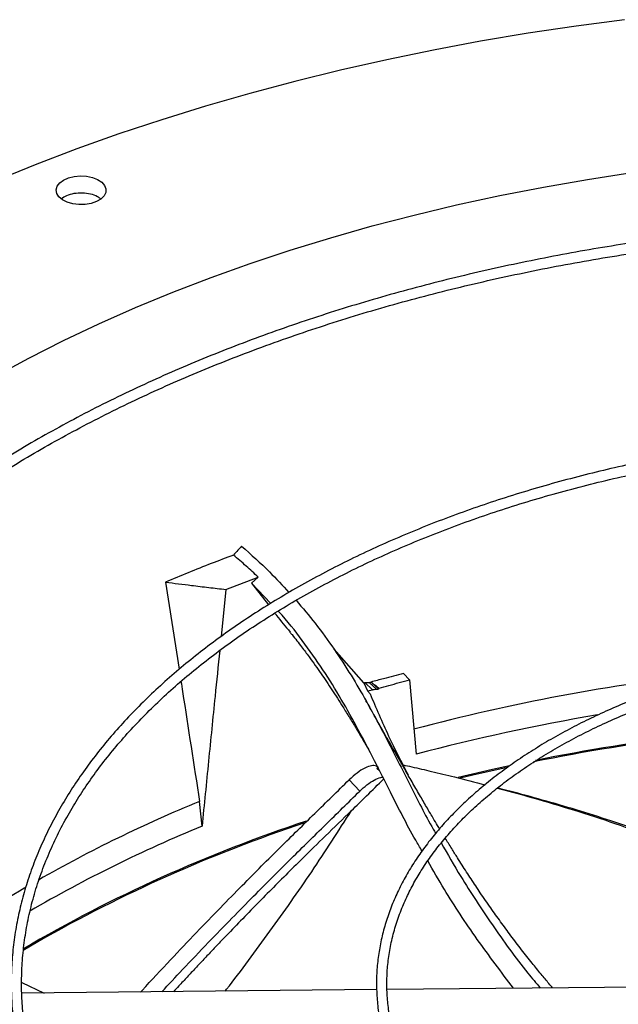
# Model space of a CAD drawing. Units: inches. Extents: x 0 to 11.5, y -0.2 to 8.6.
# Drawn here: x 7.9 to 8.1, y 7.9 to 8.1 of the extents above; entities that cross this region are included whole.
import ezdxf

# ---------------------------------------------------------------- set-up
doc = ezdxf.new("R2010")
doc.units = ezdxf.units.IN
doc.header["$MEASUREMENT"] = 0

msp = doc.modelspace()

# ---------------------------------------------------------------- linework, layer by layer
at = {"color": 7, "linetype": 'Continuous', "lineweight": 25}
for p, q in [((7.960876294215538, 8.011930678668582), (7.963546870242371, 7.994698035907603)), ((7.972798435173591, 8.010469675669842), (7.979189218099852, 8.012921745659426)), ((7.977872655078889, 8.011709800712268), (7.979189218099852, 8.012921745659426)), ((7.977872655078889, 8.011709800712268), (7.981192681508911, 8.007432573224605)), ((7.981671245091097, 8.007726264117972), (7.977872655078889, 8.011709800712268)), ((7.972798435173591, 8.010469675669842), (7.971852791172188, 8.001178792163438)), ((8.000053921194569, 7.992024261614334), (7.994177165526893, 7.998666773504967)), ((8.009098788696237, 7.992588554816383), (8.007920616860549, 7.993851399894435)), ((8.000053921194569, 7.992024261614334), (8.00022640012782, 7.992063450962852)), ((8.000053921194569, 7.992024261614334), (8.00078882177919, 7.990423942763244)), ((8.00022640012782, 7.992063450962852), (8.001784205066395, 7.990658056813428)), ((8.001105611845626, 7.992084521096088), (8.002640911473105, 7.990699430425368)), ((8.00300940167599, 7.990798950734193), (8.001474687970125, 7.992183512612498)), ((8.009098788696237, 7.992588554816383), (8.010386508504984, 7.977907082449873)), ((8.00078882177919, 7.990423942763244), (8.001784205066395, 7.990658056813428)), ((8.00078882177919, 7.990423942763244), (8.001290672452342, 7.989861248749738)), ((8.002550348833745, 7.97553441290109), (8.002752815274956, 7.975359682199344)), ((8.002612564262474, 7.975109908305003), (8.0029587262726, 7.975452043529533)), ((8.003206931650444, 7.974539859552819), (8.002612564262462, 7.975109908305024)), ((7.99714051875758, 7.972860585268306), (7.999232029353706, 7.970613589667352)), ((8.026697037581012, 7.971189211900836), (8.026459702901064, 7.971251050638587)), ((7.968084739753018, 7.963690817358588), (7.967589696672277, 7.968595407291304)), ((7.935655020549943, 7.94086882216378), (7.93272060350781, 7.939147359450524)), ((7.932447214229652, 7.932785368040443), (7.936909982045202, 7.930725599714928)), ((8.074771707150504, 7.932114776415364), (8.004634085817134, 7.931408028046258)), ((8.00258615030338, 7.931387391830532), (7.932479945223798, 7.930680960030275))]:
    msp.add_line(p, q, dxfattribs=at)
at = {"color": 7, "linetype": 'Continuous', "lineweight": 25, "flags": 128}
for points in [[(8.051553974265927, 8.123083839299506), (8.042001528811383, 8.121827673549113), (8.032518313607742, 8.120407413575947), (8.023112785041356, 8.118824325856282), (8.013793330223734, 8.117079822063385), (8.004568259512581, 8.115175457808695), (7.995445799101269, 8.113112931254653), (7.986434083683362, 8.110894081600419), (7.977541149198744, 8.108520887441808), (7.968774925667791, 8.10599546500694), (7.960143230120005, 8.103320066269156), (7.951653759623399, 8.10049707693888), (7.94331408442086, 8.097529014336232), (7.935131641179599, 8.09441852514628), (7.927113726359716, 8.091168383058935)], [(7.92720830523374, 8.052607571144312), (7.933846369883476, 8.056195699139662), (7.940685079238914, 8.059655975146217), (7.947717047877868, 8.062984662260153), (7.954934681668973, 8.066178165686244), (7.962330185972927, 8.06923303662008), (7.969895574060253, 8.072145975972543), (7.977622675736527, 8.07491383793266), (7.985503146165733, 8.077533633364904), (7.993528474882205, 8.080002533037277), (8.001689994981461, 8.082317870676736), (8.009978892479975, 8.08447714584861), (8.018386215833772, 8.086478026656927), (8.02690288560561, 8.088318352262748), (8.03551970427025, 8.08999613521773), (8.044227366147274, 8.09150956361047), (8.053016467450687, 8.092857003023267)], [(7.94071987130619, 8.091390868286961), (7.941694602435305, 8.091827343383189), (7.942826739786247, 8.092110167936681), (7.944045147005543, 8.092221571040584), (7.94527326708662, 8.09215455282817), (7.94643393272807, 8.091913324300199), (7.947454215039016, 8.091513042732261), (7.948270005929523, 8.090978859287402), (7.948830046257671, 8.09034433867605), (7.949099146629957, 8.089649350161823), (7.949060398480313, 8.088937562429056), (7.948716236497483, 8.088253699718772), (7.948088285644587, 8.08764073164013), (7.947216002383157, 8.08713717323185), (7.94615419547854, 8.08677466492068), (7.944969582163606, 8.086575984437026), (7.943736596049635, 8.08655361560637), (7.942532710188775, 8.08670896394461), (7.941433569157246, 8.087032268344322), (7.940508236028416, 8.087503214401043), (7.939814852885905, 8.088092210842008), (7.939396987542646, 8.088762248854659), (7.939280896014954, 8.08947122748643), (7.93947387276047, 8.090174599002445), (7.939963792340554, 8.090828167983537), (7.94071987130619, 8.091390868286961)], [(8.02880459394158, 7.975628312705613), (8.025460333719876, 7.974895057280134), (8.01867154976403, 7.973311998596497)], [(8.028386688557422, 7.975322578629778), (8.021567527983416, 7.97378484439291), (8.01908744618945, 7.973193612033118)]]:
    msp.add_lwpolyline(points, dxfattribs=at)
at = {"color": 8, "linetype": 'Continuous', "lineweight": 25}
for centre, radius, start, end in [((8.114357995214752, 7.589686985164177), 0.4067952033663391, 96.46965296529392, 104.8719905795853), ((8.072229477378848, 7.713887885574025), 0.2753641322425226, 112.3339999354128, 119.7133005514696), ((8.04756468755711, 7.757176015780182), 0.2255382230714559, 120.4986510843573, 125.7772098222547)]:
    msp.add_arc(centre, radius, start, end, dxfattribs=at)
at = {"color": 7, "linetype": 'Continuous', "lineweight": 25}
for centre, radius, start, end in [((8.1125231137117, 7.593574018161758), 0.3976729691948462, 99.60192863461076, 104.8823847475986), ((8.118028808874053, 7.556023133406036), 0.4287843899867437, 93.00188101187526, 101.3561934518118), ((8.118170864248988, 7.554466559188103), 0.4305490455506354, 92.99379242638926, 101.2747209242095), ((8.079821688428032, 7.688025639198965), 0.2912846569011899, 108.2390076789159, 120.3304641143487), ((8.07246265794314, 7.7093695351527), 0.2749073741982028, 112.3141072770131, 120.2323646941044), ((8.080746688816008, 7.68600394970517), 0.293270686250047, 108.3683957220065, 119.6523663246969)]:
    msp.add_arc(centre, radius, start, end, dxfattribs=at)
for points, knots in [([(7.94801748651446, 8.087680590132763), (7.947836049577957, 8.087825831106068), (7.94732709339275, 8.088233252511731), (7.946053068026531, 8.088650586326223), (7.944420808587068, 8.088872872603403), (7.942754548013196, 8.08875073812424), (7.941284209057503, 8.088353986199046), (7.940612715680763, 8.087896675436065), (7.94030144856018, 8.087684691506906)], [0, 0, 0, 0, 0.1022498080921411, 0.2868251264997261, 0.4713977758978069, 0.6559641045672441, 0.8405240226361538, 1, 1, 1, 1]), ([(8.1196381623165, 8.083978232747173), (8.11688392741588, 8.083964513783503), (8.112993152097562, 8.083945133662647), (8.107222433536243, 8.08381466271639), (8.102249197181221, 8.083656001704556), (8.0963182011998, 8.083389318921746), (8.090087702790022, 8.083024910800757), (8.083566854462365, 8.082549115653816), (8.076850424079302, 8.081957594624434), (8.06999394593664, 8.081246301039416), (8.063041021508376, 8.080412628899076), (8.05602534732726, 8.07945482059054), (8.048973944434604, 8.078371801616273), (8.04190908583691, 8.077163028312139), (8.034849603682241, 8.075828388580803), (8.027811778772032, 8.074368128731138), (8.020809958199258, 8.072782799877617), (8.013856991814297, 8.071073217213309), (8.00696454577163, 8.069240428402205), (8.000143331187202, 8.067285688394175), (7.993403273177294, 8.06521043886077), (7.9867536373737, 8.063016290978549), (7.980203125678341, 8.060705010656255), (7.973759949486334, 8.05827850554979), (7.967431886226205, 8.055738813381838), (7.961226323438504, 8.053088091204948), (7.955150293485987, 8.050328605334872), (7.949210501196401, 8.047462721745337), (7.943413346176602, 8.044492896764394), (7.937764941133301, 8.041421667950415), (7.932271127244039, 8.038251645056727), (7.926937487409317, 8.0349855010204), (7.921769358061269, 8.031625962935044), (7.916771845133144, 8.02817580647315), (7.911949829933887, 8.024637844597754), (7.907307979276839, 8.0210149185013), (7.902850751943335, 8.017309884885671), (7.898582414048488, 8.013525609767425), (7.894507051581486, 8.009664960002848), (7.890628583934866, 8.005730795102464), (7.8869507788123, 8.001725959683291), (7.883477268664097, 7.997653276815839), (7.880211568745874, 7.993515542585666), (7.877157096820497, 7.989315522254403), (7.874317194426339, 7.985055948475426), (7.871695149510169, 7.980739522092157), (7.869294220064181, 7.976368916117297), (7.867117658208077, 7.971946783550293), (7.865168733914722, 7.967475769723691), (7.863450757292584, 7.962958529857096), (7.861967098019329, 7.958397752411807), (7.86072120019156, 7.953796188649413), (7.85971659055663, 7.949156688469677), (7.858956877885857, 7.944482242115279), (7.858445741214463, 7.939776026679856), (7.858186904900951, 7.935041455573333), (7.858184099024481, 7.930282228268702), (7.858441002341372, 7.925502418641968), (7.858961165061396, 7.92070647211628), (7.859747927950377, 7.91589923049381), (7.860804346587307, 7.911085901616909), (7.86213309838925, 7.906272095667328), (7.863736394112887, 7.901463804041175), (7.86561589793516, 7.896667359955808), (7.867772661435032, 7.891889383401286), (7.870207075952252, 7.887136713730972), (7.872918844700974, 7.882416335766814), (7.875906979099627, 7.877735299966869), (7.879169803012529, 7.873100658513894), (7.882582614004506, 7.868677981603049), (7.8861091142966, 7.864469019316481), (7.889714529473462, 7.860473673612792), (7.893523341226516, 7.856542989983798), (7.897531996099144, 7.852680512005124), (7.901736850497512, 7.848889624296858), (7.906134092152905, 7.845173639985646), (7.910719741486503, 7.841535801571403), (7.915489654839293, 7.837979278850768), (7.920439526886523, 7.834507167591353), (7.925564888284458, 7.831122491020786), (7.93086111218703, 7.827828194430397), (7.936323416974309, 7.824627142994657), (7.941946873444453, 7.821522117308055), (7.947726401139088, 7.818515814870497), (7.953656768615596, 7.815610848462136), (7.959732593973965, 7.812809743988884), (7.965948344575197, 7.810114938328469), (7.972298335660562, 7.807528777175869), (7.978776727396971, 7.805053512909713), (7.985377519659935, 7.802691302500873), (7.992094543538978, 7.800444205485499), (7.998921448038018, 7.798314182028169), (8.005851679618166, 7.79630309110857), (8.012878450861853, 7.794412688880737), (8.01999469219317, 7.792644627284067), (8.027192976424871, 7.791000453045491), (8.034465398187574, 7.789481607328336), (8.041803375293124, 7.788089426544509), (8.04919730818005, 7.786825145352775), (8.056635965420549, 7.785689904329685), (8.064105299626243, 7.78468476752855), (8.071585961544557, 7.783810766991075), (8.079047440830841, 7.783069014522248), (8.086431777342838, 7.782461080662364), (8.09359439401168, 7.781990462608131), (8.100144919746663, 7.781663573851215), (8.10584914097033, 7.781457460611406), (8.111228168418927, 7.781325424664737), (8.11572950969067, 7.781264718589665), (8.11865708607981, 7.781258955676576), (8.11963816231627, 7.781257024435054)], [0, 0, 0, 0, 0.01006978969422594, 0.0142251081032139, 0.02111449651417671, 0.02827994890953503, 0.03597423056607277, 0.04400922471860486, 0.05230875503363738, 0.06081205930619417, 0.06947595637163703, 0.07826848577866732, 0.0871655572914676, 0.09614866198173054, 0.105203334792672, 0.1143180971984966, 0.1234837162629609, 0.1326926758627197, 0.1419387928923855, 0.1512169343571818, 0.1605228058981099, 0.169852791733765, 0.1792038321946207, 0.1885733291552826, 0.1979590724693048, 0.2073591824376897, 0.2167720646870959, 0.2261963747858315, 0.2356309906076691, 0.2450749909476576, 0.2545276392555553, 0.2639883716185731, 0.2734567883217173, 0.2829326484587529, 0.2924158384716445, 0.3019064218933407, 0.311404619735152, 0.320910812660402, 0.3304255457661709, 0.3399495345547798, 0.349483671819779, 0.3590290350771107, 0.368586894082896, 0.3781587178562802, 0.3877461804667474, 0.3973511646488801, 0.4069757620778922, 0.416622268888813, 0.4262931747776306, 0.4359911438280184, 0.4457189851273688, 0.4554796113547415, 0.4652759839342044, 0.4751110441338827, 0.4849876306997492, 0.4949083862169947, 0.5048756562608803, 0.5148913872878187, 0.5249567682339371, 0.5350726761780359, 0.5452393710458029, 0.5554564625791875, 0.5657229125155144, 0.5760370705055455, 0.5863967415457281, 0.5967992794797429, 0.6072416987191085, 0.6177207951220696, 0.6282332670562232, 0.6387758288855678, 0.648250336403409, 0.657725888794983, 0.6672016298963531, 0.6766774080146266, 0.6861530805185716, 0.695628514479783, 0.7051035859264128, 0.7145781784152453, 0.7240521810930136, 0.7335254863671086, 0.7429979610379098, 0.7524694976856541, 0.7619399865736662, 0.771409307807237, 0.7808773273834476, 0.7903438923116581, 0.7998088247314121, 0.8092719146312045, 0.8187329106080397, 0.8281915078647311, 0.8376473322718774, 0.847099918744328, 0.8565486812591087, 0.8659928703255615, 0.8754315111518521, 0.8848633112573955, 0.8942865181009396, 0.9036986917321407, 0.9130963262999757, 0.9224741878828985, 0.9318240841217125, 0.9411324006203623, 0.9503746733911677, 0.9595020115419884, 0.968400452985569, 0.9767285602557928, 0.9835390945842448, 0.9892958856067273, 0.9964128853127349, 1, 1, 1, 1]), ([(8.11963816231627, 7.783307549369437), (8.116894364790776, 7.783321226611464), (8.113018328231298, 7.783340547822169), (8.107269504990645, 7.783470621441495), (8.102315175514768, 7.783628798393231), (8.09640682827149, 7.783894663579177), (8.09020027671136, 7.784257946164129), (8.083704710004957, 7.784732256793164), (8.077014608289744, 7.785321908214882), (8.070185370838958, 7.786030917915341), (8.063260510831903, 7.786861863008141), (8.056273674946587, 7.78781647053659), (8.049251859825755, 7.788895782113604), (8.042217331647063, 7.790100305623001), (8.03518892782123, 7.791430114081166), (8.028182942646193, 7.792884918482355), (8.021213742132574, 7.794464121154262), (8.014294198342242, 7.796166856291081), (8.007436001259599, 7.79799202141024), (8.000649886070736, 7.799938302425971), (7.993945801016591, 7.802004194142341), (7.987333032842356, 7.804188017443496), (7.980820301555037, 7.806487934092211), (7.974415832681428, 7.808901959803415), (7.968127412848918, 7.811427976089456), (7.961962432892016, 7.814063741255156), (7.955927921566068, 7.816806900836247), (7.950030572163756, 7.819654997713751), (7.944276763774001, 7.822605482091697), (7.938672578526624, 7.825655721490981), (7.93322381588275, 7.82880301088455), (7.927936004828156, 7.832044583074638), (7.922814414683202, 7.835377619389549), (7.917864069701825, 7.838799257600851), (7.913089755220338, 7.842306604989277), (7.908496026851606, 7.845896750459922), (7.904087217317477, 7.849566780050709), (7.899867451429134, 7.853313787348119), (7.895840660159836, 7.857134885516225), (7.892010596076445, 7.8610272195949), (7.888380851138832, 7.864987978222671), (7.884954877158042, 7.869014404306188), (7.881736009128591, 7.873103804001046), (7.878727491508973, 7.877253553213944), (7.875932507322316, 7.881461100679618), (7.873354209673563, 7.885723966526554), (7.87099575492296, 7.890039735150314), (7.868860336320344, 7.894406041198009), (7.866951216407556, 7.898820547576427), (7.86527175597635, 7.90328091467545), (7.863825436891855, 7.907784760489048), (7.86261587574995, 7.912329612037501), (7.861646825244699, 7.916912849430429), (7.860922160395906, 7.921531644988548), (7.860445847516615, 7.926182900929131), (7.86022189501201, 7.930863190025943), (7.860254286682592, 7.935568698543221), (7.860546896380145, 7.940295153884312), (7.861103388671216, 7.945037843575311), (7.861927124074946, 7.949791621630204), (7.863021077598562, 7.954550962056361), (7.864387750826103, 7.959309956522091), (7.86602909906378, 7.964062365064318), (7.867946474794477, 7.968801677911028), (7.870140589815632, 7.973521184310274), (7.872611495048073, 7.978214042275618), (7.875358582001559, 7.982873351236949), (7.878380584701025, 7.987492202016429), (7.881562538799072, 7.991906854176511), (7.884989374945333, 7.996268289758767), (7.888526187527909, 8.000416667109077), (7.892287896810013, 8.00449869612763), (7.896113985099275, 8.008367692779249), (7.900138598793633, 8.012169483259749), (7.904358097924812, 8.015900645101802), (7.90876876517932, 8.019557898066493), (7.913366709229116, 8.023138013498682), (7.918147862888102, 8.026637815981148), (7.923107983359925, 8.030054187897637), (7.928242651356408, 8.03338407277986), (7.933547277330675, 8.036624483294863), (7.939017105332058, 8.039772506305534), (7.944647217796724, 8.042825307872466), (7.950432532667065, 8.045780134081825), (7.956367805286122, 8.04863431488238), (7.962447629598064, 8.051385267585134), (7.968666438517252, 8.05403050013186), (7.975018503063017, 8.05656761414017), (7.981497929704788, 8.058994307733363), (7.988098655126257, 8.061308378161788), (7.994814437248274, 8.063507724218386), (8.001638840761577, 8.065590348444092), (8.008565214459976, 8.06755435910605), (8.015586656052362, 8.069397971910076), (8.022695957336552, 8.071119511367446), (8.029885517586555, 8.072717411664865), (8.037147203540291, 8.07419021671631), (8.044472115656374, 8.075536578823195), (8.051850180904207, 8.076755254396579), (8.059269403381803, 8.077845094403536), (8.066714383067914, 8.078805019066746), (8.074163101626665, 8.079633965650226), (8.081578983421318, 8.080330701492983), (8.088887239140757, 8.080893359175416), (8.096009025760592, 8.081324457931085), (8.102305996683475, 8.081606883820264), (8.107856501190527, 8.081781567345425), (8.11341059229705, 8.081900839428243), (8.117341388167128, 8.081917798552698), (8.119638162316514, 8.08192770781279)], [0, 0, 0, 0, 0.010090704280176, 0.01425467380059112, 0.02115837468614943, 0.02833867200119676, 0.03604882556751294, 0.04410029619617545, 0.05241671504429422, 0.06093715824870888, 0.06961831854801673, 0.07842813211670781, 0.08734242138062762, 0.0963426016086543, 0.1054141405324469, 0.1145454990721239, 0.1237273891464953, 0.1329522441312509, 0.1422138346567954, 0.1515069855750275, 0.1608273645948705, 0.1701713225469236, 0.1795357714438897, 0.1889180906437743, 0.1983160542301217, 0.2077277746559732, 0.2171516590481309, 0.2265863755234382, 0.2360308275528072, 0.2454841349025594, 0.2549456200416291, 0.2644147991629662, 0.2738913771532926, 0.2833752459728018, 0.2928664597711884, 0.3023652813815382, 0.3118721748347185, 0.3213878092543979, 0.3309130677749005, 0.3404490568733972, 0.3499971154313837, 0.3595588225359511, 0.3691360028095266, 0.378730727812173, 0.3883453118188256, 0.3979823000689126, 0.407644447468292, 0.4173346857575996, 0.427056077424252, 0.436811755207114, 0.4466048469868987, 0.4564383871956698, 0.4663152175647236, 0.4762378819098132, 0.48620852145814, 0.496228778590268, 0.5062997174085196, 0.5164217328714883, 0.5265943464114665, 0.5368166921973361, 0.5470873159540011, 0.5574042438151191, 0.5677650715662448, 0.5781670664952805, 0.5886072739346097, 0.5990826214432879, 0.6095900150926897, 0.6201264241075972, 0.6306889518605246, 0.6401872253353444, 0.6507625758267895, 0.6602547975419258, 0.6697455750105302, 0.6792344473117803, 0.6887217025798794, 0.6982075886125202, 0.7076923131655704, 0.7171760445435869, 0.7266589127100916, 0.7361410017710769, 0.7456223490155858, 0.7551029831647487, 0.7645828970125762, 0.7740620481597359, 0.7835403579814388, 0.7930177094652718, 0.8024939435975081, 0.8119688538644085, 0.8214421782586077, 0.8309135879079933, 0.8403826710203883, 0.849848910167322, 0.8593116498478706, 0.8687700494790579, 0.878223013889725, 0.8876690879575468, 0.8971062919997161, 0.9065318551478398, 0.9159417643947011, 0.925329960950286, 0.9346868131730084, 0.9439959716204308, 0.9532271812688922, 0.9623173703387551, 0.9711095826214271, 0.9795608158451062, 0.9855436239590143, 0.991553102251505, 0.9999999999999999, 0.9999999999999999, 0.9999999999999999, 0.9999999999999999]), ([(8.11963816231647, 8.042310484499549), (8.117300575886752, 8.042296822609313), (8.113996479485108, 8.042277512006805), (8.109095519343132, 8.04214744943313), (8.104869628660651, 8.041989103685799), (8.099833264477677, 8.041722959638129), (8.094547325126594, 8.041359373978258), (8.089021908856811, 8.040884873200977), (8.083339753178993, 8.04029534963624), (8.077550230964453, 8.039587038611003), (8.071692538395121, 8.038757663038787), (8.06579741360443, 8.037805838099908), (8.059889876744508, 8.036730903478226), (8.053990862821228, 8.035532768631088), (8.04811832710186, 8.034211811064408), (8.042287995547422, 8.03276880061893), (8.036513884315907, 8.031204843157644), (8.030808665551897, 8.029521336927957), (8.025183929053735, 8.027719937810595), (8.01965037220967, 8.02580253073232), (8.014217939743908, 8.023771205418099), (8.008895927867371, 8.021628235190189), (8.00369306290386, 8.019376057894778), (7.99861756147015, 8.017017258288304), (7.99367717727971, 8.014554551394507), (7.988879238273075, 8.011990766472968), (7.984230676837532, 8.009328831339129), (7.979738055224769, 8.006571756855363), (7.975407588937056, 8.003722622219179), (7.971245173531244, 8.00078456431514), (7.967256396918048, 7.997760758906165), (7.963446558149671, 7.994654404932005), (7.959820682757745, 7.991468704463337), (7.956383551021726, 7.988206852465983), (7.953139722203603, 7.984872022895953), (7.95009356164499, 7.981467356158456), (7.947249270898003, 7.977995948337901), (7.944610921117792, 7.974460842910642), (7.942182489748131, 7.97086502581991), (7.939967900275112, 7.967211424990071), (7.937971064476398, 7.96350291557374), (7.936195926124936, 7.959742332442784), (7.934646504486981, 7.955932491613763), (7.933326935167157, 7.95207622236952), (7.932241504912877, 7.948176411694724), (7.931394675972943, 7.944236062145972), (7.930791094677278, 7.940258363283551), (7.930435578340209, 7.936246775201842), (7.930333074746093, 7.932205120537256), (7.930488588168608, 7.928137719652561), (7.930907060194254, 7.924049464298001), (7.931593227376328, 7.919945856451901), (7.932551474289857, 7.915833006602579), (7.933785670798859, 7.911717652681014), (7.935298997484938, 7.907607157445073), (7.937093793206051, 7.903509435032451), (7.939171422507703, 7.899432858084471), (7.9414494393675, 7.895527990338423), (7.943891195152585, 7.89180248801725), (7.946460365894104, 7.888261472938858), (7.949241186208175, 7.884775776040619), (7.952230034271571, 7.881349739141267), (7.955423095857887, 7.877987529855119), (7.958816313018764, 7.874693216867622), (7.962405389344769, 7.871470770609665), (7.966185796159061, 7.868324060897296), (7.970152777258993, 7.865256855777078), (7.974301352985513, 7.862272820062448), (7.978626317450192, 7.859375517816237), (7.983122245161092, 7.85656840645304), (7.987783496134193, 7.853854832476988), (7.992604224480332, 7.851238025841639), (7.997578374103029, 7.848721100957307), (8.00269967455567, 7.846307055595402), (8.007961638635745, 7.843998767507579), (8.013357557194416, 7.841798991062087), (8.018880489980857, 7.839710353878802), (8.024523250443382, 7.837735353538618), (8.030278381191321, 7.835876354452453), (8.036138114736685, 7.8341355850019), (8.042094310425538, 7.832515135115426), (8.048138351579691, 7.831016954584126), (8.054260973424698, 7.829642852607175), (8.060451964570719, 7.828394499911166), (8.066699623148764, 7.827273435152311), (8.072989699731588, 7.826281084690113), (8.079303158403368, 7.82541880111369), (8.085610844155504, 7.824688012867012), (8.09185844011709, 7.824090528323183), (8.097910372790018, 7.823630592846213), (8.103414761077824, 7.82331363988664), (8.108218305596312, 7.823115522710985), (8.113501986344753, 7.822962169327199), (8.117244192754022, 7.822939362620961), (8.119638162316303, 7.822924772682677)], [0, 0, 0, 0, 0.01181016790611992, 0.01669325796271546, 0.02478708192449252, 0.03320499583684632, 0.04224317563945731, 0.05167978367836867, 0.06142487749201959, 0.071406725567701, 0.08157436573758972, 0.0918900930215345, 0.1023255048101215, 0.1128587984422581, 0.1234729565472224, 0.1341544996664299, 0.1448926129245675, 0.1556785236921898, 0.1665050509352743, 0.1773662742192346, 0.188257287630692, 0.199174015036241, 0.210113070417698, 0.2210716519077383, 0.2320474614613393, 0.243038644377501, 0.2540437444751761, 0.2650616718485659, 0.2760916809238427, 0.2871333485495481, 0.2981865238822725, 0.3092514276223569, 0.3203286076972759, 0.3314189513118264, 0.3425236994443847, 0.3536444647177008, 0.3647832516330064, 0.3759424778936269, 0.387124995054702, 0.3983341060426935, 0.4095735761685689, 0.4208476331301911, 0.4321609502557959, 0.4435186060928489, 0.4549260127559379, 0.4663888057220862, 0.4779126895874409, 0.4895032381780089, 0.5011656535158887, 0.5129044960619676, 0.5247230533386303, 0.5366235586936821, 0.5486071366328684, 0.5606734494121162, 0.5728206685595048, 0.585045554705681, 0.5973436401220703, 0.609709494088283, 0.6208363076482412, 0.6319656579207082, 0.6430963225117031, 0.6542279137491358, 0.6653600535953199, 0.6764923852044783, 0.6876245781870318, 0.6987563294176756, 0.7098873605122719, 0.7210174129105626, 0.7321462412555035, 0.7432735583722754, 0.7543991123669587, 0.7655226598863992, 0.7766439290098226, 0.7877626069011756, 0.7988783233429319, 0.8099906298437831, 0.821098972156463, 0.8322026529108417, 0.8433007792113189, 0.854392186902065, 0.8654753276821671, 0.8765480951733675, 0.8876075468017659, 0.898649439658631, 0.9096674157449894, 0.9206514814343906, 0.9315849455907691, 0.9424376235119901, 0.9531486612542035, 0.9635743291395319, 0.9732734216285207, 0.9810932491230789, 0.9879049466622482, 1, 1, 1, 1]), ([(8.119638162316305, 7.824975297617061), (8.117312822408886, 7.824988902070712), (8.114026030557977, 7.825008131520676), (8.109150798769738, 7.825137645957857), (8.104947160726052, 7.825295322265495), (8.09993748071883, 7.825560333378074), (8.094679799231525, 7.825922355199101), (8.08918427636208, 7.826394786365156), (8.083533330434989, 7.826981692605131), (8.077776196087562, 7.827686790534575), (8.071951986378075, 7.828512307666681), (8.066091401275022, 7.829459574866629), (8.060219451967411, 7.830529193153221), (8.054357083994685, 7.831721187545188), (8.048522275780813, 7.833035108157681), (8.04273078408118, 7.834470105426434), (8.036996659693244, 7.836024986049082), (8.031332610208965, 7.837698256353326), (8.025750259112447, 7.839488156881646), (8.020260333421115, 7.841392690927917), (8.014872801278907, 7.84340964887362), (8.009596974004356, 7.845536629649916), (8.004441582601421, 7.847771060289682), (7.999414835771711, 7.850110214293617), (7.994524464478616, 7.852551229367882), (7.98977775676873, 7.85509112497373), (7.9851815856399, 7.857726820042563), (7.980742432120867, 7.860455151141116), (7.976466405584765, 7.863272891124923), (7.972359270263516, 7.866176763032668), (7.968426455135337, 7.869163464526297), (7.964673072576896, 7.872229689137103), (7.961103932492795, 7.875372154626023), (7.957723572903489, 7.878587620855772), (7.954536287632987, 7.881872912629039), (7.951546159253076, 7.885224941516919), (7.948757097907817, 7.888640725669436), (7.946172886622502, 7.892117405988913), (7.94379723328071, 7.895652256563454), (7.941633828811603, 7.899242686759743), (7.939686410207607, 7.902886231948795), (7.937958825764249, 7.906580529613537), (7.936455098429987, 7.910323277737675), (7.935179481501431, 7.914112173109599), (7.934136499357689, 7.917944828687638), (7.933330964903886, 7.921818671567157), (7.93276796540392, 7.925730826268696), (7.932452809931354, 7.929677991633299), (7.932390935046539, 7.933656322826327), (7.932587767591539, 7.937661275668995), (7.933048542129932, 7.941687578891295), (7.933778112707824, 7.945729232916943), (7.93478078744744, 7.949779592668665), (7.936060164483952, 7.953831396100821), (7.93761899284065, 7.957876848395195), (7.939459063030171, 7.96190773115055), (7.941507790957738, 7.965776981672369), (7.943729487035098, 7.969475822230731), (7.946088543004628, 7.972998087564978), (7.948660370527824, 7.976470158204464), (7.951441736539197, 7.979887922475928), (7.954429240683957, 7.983247380109621), (7.957619256599289, 7.986544569284511), (7.961007923405027, 7.989775566855921), (7.964591140407142, 7.992936494634855), (7.96836456313813, 7.996023526469457), (7.972323601293398, 7.999032896620912), (7.976463417866213, 8.001960908299466), (7.980778921796004, 8.004803937262025), (7.985264779011001, 8.007558448247085), (7.989915415027226, 8.01022100283554), (7.994725026903978, 8.012788271322117), (7.999687573903316, 8.015257032721838), (8.00479677867362, 8.017624181678846), (8.010046126252464, 8.019886734567866), (8.015428860174374, 8.022041835038173), (8.020937974122806, 8.024086759025636), (8.02656619674928, 8.026018919243342), (8.032305965916603, 8.027835869140855), (8.03814938623975, 8.029535306279392), (8.044088159496267, 8.031115074996391), (8.050113469372803, 8.032573168058864), (8.056215785975228, 8.033907726747605), (8.062384521731875, 8.0351170378337), (8.06860739401734, 8.036199525098262), (8.074869159976082, 8.037153724874454), (8.081148864106993, 8.037978234218771), (8.087413024788338, 8.038671523147222), (8.093595294497325, 8.039231463474232), (8.099622902942468, 8.039660204135178), (8.104954341055153, 8.039940980475855), (8.109658542531553, 8.040114781505345), (8.1143643838303, 8.040233307301618), (8.117695950830274, 8.040250144148661), (8.119638162316479, 8.040259959565166)], [0, 0, 0, 0, 0.011844105873551, 0.0167412559954423, 0.02485831796033159, 0.03330030538888193, 0.04236417680331829, 0.0518273874388341, 0.06159966031825304, 0.07160897921229518, 0.08180415492828803, 0.09214729256426922, 0.102609826112947, 0.1131698090609197, 0.1238100953554571, 0.1345170893955042, 0.1452798713196018, 0.1560895742394987, 0.1669389339524741, 0.1778219590225627, 0.1887336864754748, 0.1996699995498457, 0.2106274912991966, 0.2216033627471947, 0.2325953476273606, 0.2436016580268165, 0.2546209468424983, 0.2656522840644607, 0.2766951446620829, 0.2877494041954714, 0.2988152815959575, 0.3098934710263299, 0.3209851042564639, 0.3320917759732916, 0.3432155695950225, 0.354359082989177, 0.3655254507026799, 0.3767183584110038, 0.3879420442111005, 0.3992012803124691, 0.410501327835168, 0.4218478571316149, 0.4332468267492769, 0.4447043163495025, 0.4562263130429789, 0.4678184568764729, 0.479485759236257, 0.4912323165349618, 0.5030610486659656, 0.514973494786884, 0.5269691942167611, 0.539046530404464, 0.5512026859605195, 0.5634336770395498, 0.5757346038048828, 0.588099933631626, 0.6005237874774327, 0.6117114546211336, 0.62289191750426, 0.6340652942651743, 0.6452325110973356, 0.6563944642928116, 0.6675519866679082, 0.6787058253559969, 0.6898566291796813, 0.7010049431631845, 0.7121512079520272, 0.7232957622345332, 0.7344388437518787, 0.7455805337854249, 0.7567209060038042, 0.7678599396942, 0.7789975219497445, 0.7901334436531349, 0.8012673908453585, 0.8123989299683988, 0.8235274846398157, 0.8346523003610499, 0.8457723914469027, 0.8568864608277827, 0.8679927769233652, 0.8790889798769078, 0.8901717664197382, 0.9012363556534706, 0.9122755357611536, 0.9232778510057614, 0.9342238651596605, 0.9450776145720831, 0.9557640958972853, 0.9660964373932039, 0.9760094695728393, 0.9830301642767637, 0.9901070547700453, 0.9999999999999999, 0.9999999999999999, 0.9999999999999999, 0.9999999999999999]), ([(7.974288263165381, 8.017270492064576), (7.972825834939055, 8.016718324934512), (7.969822174839806, 8.01558423688367), (7.965348540368965, 8.013805144486323), (7.962367254159784, 8.012555589139792), (7.960876294215538, 8.011930678668582)], [0, 0, 0, 0, 0.3217276448795132, 0.6607917382571943, 1, 1, 1, 1]), ([(7.975898392167852, 8.019045803356459), (7.975659762422181, 8.018783467926204), (7.975122063821575, 8.01819235388323), (7.974586271657275, 8.017599974475354), (7.974288263165381, 8.017270492064576)], [0, 0, 0, 0, 0.4437983387021897, 1, 1, 1, 1]), ([(7.979189218099852, 8.012921745659426), (7.978403554232581, 8.013650899938394), (7.976831374248125, 8.015109999447395), (7.975136273154027, 8.016550067647335), (7.974288263165381, 8.017270492064576)], [0, 0, 0, 0, 0.4997289591762316, 1, 1, 1, 1]), ([(7.975898392167852, 8.019045803356459), (7.977785516592601, 8.01736326946448), (7.98117195553602, 8.014343967599325), (7.9840064266072, 8.011255670529724), (7.985261362455971, 8.009888355567965)], [0, 0, 0, 0, 0.5572592496953157, 1, 1, 1, 1]), ([(7.960876294215538, 8.011930678668582), (7.962583232875819, 8.011716120686868), (7.965423675769306, 8.011359084017316), (7.969397767692119, 8.010875605047442), (7.971664877072669, 8.010604985733789), (7.972798435173591, 8.010469675669842)], [0, 0, 0, 0, 0.4295315654749159, 0.7147649245228135, 1, 1, 1, 1]), ([(7.986669545157537, 8.008331649414298), (7.987952481362259, 8.006823040741079), (7.990674398870406, 8.003622329477755), (7.994229023805919, 7.998679964684063), (7.997572938080229, 7.993523680663427), (8.001184675395248, 7.987337005747375), (8.004996678478939, 7.980088769136946), (8.009267251907513, 7.97168523603556), (8.012222907755678, 7.965746775618604), (8.014090958536654, 7.962546805589538), (8.014253156066497, 7.962268961304162)], [0, 0, 0, 0, 0.1015865251443699, 0.2155291435102479, 0.3294658120828451, 0.4435469915879141, 0.6231698337839647, 0.8030451529526007, 0.9828989714802545, 1, 1, 1, 1]), ([(7.98245782718713, 8.0058026717811), (7.98257894860316, 8.005646189175124), (7.983548209829181, 8.004393953794397), (7.984575310562922, 8.003151833559661), (7.985474062104579, 8.00206493191582)], [0, 0, 0, 0, 0.1249626135649107, 1, 1, 1, 1]), ([(8.011551879955098, 7.958785625802192), (8.01113017668527, 7.959501775715491), (8.008800689989037, 7.963457784157694), (8.005833271079686, 7.969401331609918), (8.002139530558512, 7.976649903052795), (7.998984512674925, 7.982754906351489), (7.995658134377698, 7.988744263100273), (7.992059879956206, 7.99462300074915), (7.987934494150723, 8.000394416525012), (7.984984622103257, 8.00425459063343), (7.983160082526991, 8.006165005081415), (7.983118616381951, 8.006208422896856)], [0, 0, 0, 0, 0.04239460470339681, 0.2341875786006832, 0.3628147581743605, 0.4908719246701343, 0.6182446337299341, 0.7449021958889208, 0.8710342230076202, 0.9970690065135109, 1, 1, 1, 1]), ([(7.985451007418728, 8.002045975839888), (7.985589883972789, 8.00187935393693), (7.986389659489428, 8.000919795864498), (7.987634112765207, 7.999299737761914), (7.989156251030942, 7.997273280548395), (7.990432406978217, 7.995503991697151), (7.991941330250437, 7.993350364300463), (7.993763527204527, 7.990641241578338), (7.995609848966353, 7.987762392347265), (7.997198783733634, 7.985202593952129), (7.998528966261836, 7.983011877450609), (7.999790500730433, 7.980897925735965), (8.000615135705967, 7.979486986150638), (8.000953037366251, 7.978908840858977)], [0, 0, 0, 0, 0.02437783668935901, 0.1403894060051246, 0.2317284604323797, 0.3100839810438085, 0.3847845697487837, 0.5259046819047551, 0.6719679668338259, 0.7566967393648043, 0.8435100678013945, 0.9358768309900944, 1, 1, 1, 1]), ([(8.119638162316438, 8.000642736251926), (8.117708904449257, 8.00062770757515), (8.115014465611763, 8.000606718234602), (8.111055481664412, 8.000467343597228), (8.107712952884373, 8.000302689030962), (8.103740505860223, 8.000028320359489), (8.099590533360699, 7.999656489898232), (8.095271609929547, 7.999174207726136), (8.090850727128084, 7.998578086794371), (8.086369247182521, 7.997865115406196), (8.081860751800265, 7.997033827351442), (8.077352301583954, 7.996083710382414), (8.072866489000004, 7.995015037865828), (8.068422658621417, 7.993828710778988), (8.064037730628533, 7.992526150638978), (8.059726757736142, 7.991109216761882), (8.055503308998079, 7.989580141488398), (8.051379738936086, 7.987941476763153), (8.047367379689677, 7.986196048341152), (8.043476681006204, 7.984346914933862), (8.03971731477961, 7.982397330507869), (8.036098255683116, 7.980350708506767), (8.032627846108403, 7.978210587191277), (8.029313857905773, 7.975980599970456), (8.026163546853391, 7.973664447190774), (8.023183690621915, 7.971265859149869), (8.020380632985669, 7.968788560090911), (8.017760333541343, 7.966236232680244), (8.01532843431959, 7.963612495587681), (8.013090325354444, 7.960920878384728), (8.011051218911781, 7.958164801898222), (8.009216232697357, 7.955347566026802), (8.00759048196496, 7.952472348070256), (8.00617917932609, 7.949542215634123), (8.004987739305356, 7.94656015941989), (8.004021881944265, 7.943529152462951), (8.003287725772836, 7.940452243075872), (8.00279185533165, 7.937332687962277), (8.002541343023855, 7.934174128389182), (8.00254370114951, 7.930980806479811), (8.002806729416037, 7.927757938077916), (8.003338226487303, 7.924511803678382), (8.00414564214009, 7.921249910568169), (8.005235705700438, 7.917980964011185), (8.006564472228083, 7.914832279241541), (8.008097256291832, 7.911819108245886), (8.00979709449749, 7.908953587042983), (8.01171384527372, 7.906136398734204), (8.01384337940068, 7.903373244992834), (8.016181173292477, 7.900669602552815), (8.018722293150265, 7.898030772628823), (8.021461414496919, 7.895461879618829), (8.024392839005897, 7.892967869361093), (8.027510506210707, 7.890553510698973), (8.030807998251078, 7.888223398953749), (8.03427853160688, 7.88598196351998), (8.03791497513923, 7.883833452500234), (8.041709850787084, 7.881781930516282), (8.045655341505816, 7.879831270569627), (8.0497432569023, 7.877985162321803), (8.053965012342028, 7.876247105517098), (8.058311592022012, 7.874620403777231), (8.062773486718626, 7.873108158613903), (8.067340587335108, 7.871713264324447), (8.07200199830272, 7.870438404766477), (8.07674569802698, 7.869286054208466), (8.08155788737191, 7.868258486174617), (8.086421644311564, 7.867357804362191), (8.091313848610744, 7.866586021067627), (8.096197046931612, 7.865945336440246), (8.100992435641992, 7.865439057938694), (8.105508572091605, 7.865072450454617), (8.109438702659364, 7.864839502474932), (8.112993946704558, 7.864693410546862), (8.116284946359032, 7.864608257002607), (8.118548451619759, 7.864597634757304), (8.119638162316333, 7.8645925209303)], [0, 0, 0, 0, 0.01576863225051505, 0.02202277667113811, 0.03241833950481892, 0.04318672305159094, 0.05471908871001339, 0.06673842423075013, 0.07913321278795625, 0.0918143209916027, 0.1047183565556491, 0.1177984028175328, 0.1310191417627152, 0.144353517996471, 0.1577804984467937, 0.1712835344428992, 0.184849488906441, 0.1984678774146178, 0.2121303256604466, 0.2258301794269533, 0.2395622245520394, 0.2533224881746544, 0.2671081016369168, 0.2809172114817849, 0.2947488483173595, 0.3086029093426222, 0.3224803433235258, 0.3363830740769288, 0.3503140607469604, 0.3642773737146764, 0.3782782876992192, 0.3923233864481537, 0.4064206691501209, 0.4205796413723837, 0.4348113628280265, 0.4491284114768763, 0.4635447113301559, 0.4780751655217166, 0.4927350445492993, 0.5075391096631673, 0.522500488852771, 0.5376275860873039, 0.5529267587730924, 0.5683996839158105, 0.5840429239815514, 0.5981619992006553, 0.612288704935562, 0.6264208934890928, 0.6405573011899105, 0.6546965896708326, 0.6688374562326542, 0.682978696371056, 0.6971192276600939, 0.7112580852203151, 0.7253943980038853, 0.7395273160906479, 0.7536558638632856, 0.7677792723566348, 0.781896648034564, 0.7960069114304973, 0.8101087000150543, 0.8242002331320768, 0.8382791132230155, 0.8523420179168784, 0.8663841987815459, 0.8803986214135602, 0.8943743997086065, 0.9082937338406966, 0.9221253612453021, 0.9358088094307654, 0.9492098709238195, 0.9619592379731214, 0.9730770222877027, 0.9814974760857738, 0.9910924005467207, 1, 1, 1, 1]), ([(7.971572560323419, 7.998425544464554), (7.971264026937806, 7.995401535795202), (7.97051948393965, 7.988104093812852), (7.969358714375345, 7.976525109491601), (7.968509398087057, 7.967968916011611), (7.968084739753018, 7.963690817358588)], [0, 0, 0, 0, 0.2613464922339262, 0.6306730809658457, 1, 1, 1, 1]), ([(8.119638162316335, 7.866643045864683), (8.117725307487015, 7.866657971704833), (8.11505376215153, 7.866678817541128), (8.111128551133554, 7.866817234704658), (8.107814676932623, 7.866980752629949), (8.103876635237146, 7.867253205773873), (8.099763137915435, 7.867622396001882), (8.095482922134433, 7.868101175286729), (8.091102640965916, 7.868692841471284), (8.086663545337444, 7.86940029974851), (8.08219917156662, 7.870224900006207), (8.077736587031806, 7.871167023356429), (8.073298421966316, 7.872226248669084), (8.068904075927104, 7.873401508928048), (8.064570530806956, 7.874691197167165), (8.060312899330963, 7.876093248458487), (8.056144801562239, 7.877605204373935), (8.052078627265288, 7.879224266627491), (8.048125721425315, 7.880947343790053), (8.044296517488029, 7.882771093996142), (8.04060063489327, 7.884691965735798), (8.037046952433894, 7.886706238347026), (8.03364366578137, 7.888810063479984), (8.030398339782069, 7.890999505671394), (8.027317960883407, 7.89327058063261), (8.02440896795055, 7.89561930975068), (8.021677296278744, 7.898041774787239), (8.019128426468372, 7.900534180956089), (8.01676746217486, 7.90309290618264), (8.014599214104368, 7.905714556588478), (8.012628304354273, 7.908396015653578), (8.010859293159225, 7.911134480386569), (8.009296828147006, 7.913927474691426), (8.007945812079972, 7.916772827333673), (8.006811578751227, 7.919668600023001), (8.005900058252147, 7.922612951670053), (8.005217903319167, 7.92560392980533), (8.004772540683318, 7.928639191326727), (8.004572109638259, 7.931715672133492), (8.004625259331508, 7.934829214282387), (8.004940775958463, 7.937974179026559), (8.005527086925062, 7.941143406760319), (8.006391755399774, 7.944328226236451), (8.00750069689275, 7.947406610473677), (8.008820984759097, 7.950361484811956), (8.010316791607728, 7.953179015866076), (8.01202943923568, 7.955954042835044), (8.013955270261572, 7.958681500438359), (8.016090380038081, 7.9613564412367), (8.018430555692348, 7.963973953952771), (8.020971243145874, 7.966529150308419), (8.023707518986537, 7.969017170739218), (8.026634068354388, 7.971433198868497), (8.029745169926604, 7.973772482030847), (8.033034675286643, 7.976030346092737), (8.036496011594778, 7.978202226771431), (8.040122187618813, 7.980283696700643), (8.043905807537488, 7.982270491059195), (8.047839058866296, 7.984158517717898), (8.051913695265672, 7.985943868494858), (8.056121017962317, 7.987622833597857), (8.060451838723983, 7.989191913600779), (8.0648964119453, 7.990647829175875), (8.069444312363663, 7.991987528313778), (8.074084213020427, 7.993208189889506), (8.078803469372104, 7.994307222022404), (8.083587297617704, 7.995282246280027), (8.088417018035328, 7.996131062234499), (8.093265848823991, 7.996851500014434), (8.09808700124007, 7.997441113765269), (8.102769111481148, 7.997895103206541), (8.10703491949318, 7.998207997206771), (8.110765565575665, 7.998403842430261), (8.114870119887426, 7.998555313196583), (8.117780183368241, 7.998577833104052), (8.119638162316441, 7.998592211317543)], [0, 0, 0, 0, 0.01584189252336121, 0.02212522007805556, 0.03256904904364141, 0.04338710203756928, 0.05497212637322389, 0.0670455875946067, 0.07949519729435618, 0.0922311487421046, 0.1051894926111326, 0.1183228327488592, 0.1315954307129456, 0.1449798591471701, 0.1584547570990346, 0.1720032925797123, 0.1856120945389842, 0.1992705029338565, 0.2129700396843407, 0.22670403716263, 0.2404673824156292, 0.2542563492559233, 0.2680684994566373, 0.2819026402001288, 0.2957587741953249, 0.3096380643301695, 0.3235431677168853, 0.3374782001571182, 0.3514488607325627, 0.3654625520575138, 0.3795284807098768, 0.3936577073639662, 0.407863106131124, 0.4221591828791292, 0.4365616970065639, 0.4510870366233338, 0.4657513215227914, 0.4805692587912107, 0.4955528519836352, 0.5107101504234042, 0.5260438115926935, 0.5415497812609509, 0.5572208813484858, 0.5730459376432774, 0.5873427008872834, 0.60161561518501, 0.6158659398207872, 0.6300965511839595, 0.6443105389697641, 0.6585109120314631, 0.6727004046649855, 0.6868813668693331, 0.7010557160761658, 0.7152249288675745, 0.729390054879896, 0.7435515861439499, 0.7577097556752279, 0.7718645124401994, 0.7860154101057587, 0.800161584361246, 0.8143016882435751, 0.8284337737915478, 0.8425550894872641, 0.8566617381636452, 0.8707480899034801, 0.8848057370502351, 0.898821531040878, 0.9127736168426559, 0.9266226168134655, 0.940289322713506, 0.9535867832968264, 0.965940109327971, 0.9758989961217677, 0.9846123089302153, 0.9999999999999999, 0.9999999999999999, 0.9999999999999999, 0.9999999999999999]), ([(8.007920616860549, 7.993851399894435), (8.007254709042387, 7.993683878434636), (8.005922893402266, 7.993348835514086), (8.003773021496597, 7.992794143267531), (8.002294340481996, 7.992401344344559), (8.001474688776806, 7.992183610902503)], [0, 0, 0, 0, 0.3082874697322325, 0.6165749412239913, 1, 1, 1, 1]), ([(7.963918111764387, 7.992302495596205), (7.964022422552581, 7.991629420944987), (7.965246747896879, 7.983729352616977), (7.966470346729804, 7.975825689492754), (7.967589696672277, 7.968595407291304)], [0, 0, 0, 0, 0.08519858604672935, 1, 1, 1, 1]), ([(8.00022640012782, 7.992063450962852), (8.000372980855259, 7.992067832962133), (8.00066614956011, 7.992076597177435), (8.00095912200208, 7.992081879746324), (8.001105611845626, 7.992084521096088)], [0, 0, 0, 0, 0.499987635149092, 1, 1, 1, 1]), ([(8.001105611845626, 7.992084521096089), (8.001167107399313, 7.992101038421059), (8.001290098541553, 7.992134073080362), (8.001413161901205, 7.992167030710434), (8.001474693598473, 7.99218350953014)], [0, 0, 0, 0, 0.4999998582699054, 1, 1, 1, 1]), ([(8.001474691960068, 7.992183610598579), (8.001571515218568, 7.992109922881841), (8.00187851998885, 7.99187627570967), (8.002393043541819, 7.991480451131573), (8.002808508043302, 7.991156160736343), (8.003016242084188, 7.990994014141432)], [0, 0, 0, 0, 0.1872102638525835, 0.5936016297958082, 1, 1, 1, 1]), ([(8.003016242084188, 7.990994014141431), (8.003674277478204, 7.991171094915114), (8.005011825163342, 7.991531036008068), (8.007039295582135, 7.992062704809628), (8.008412273319047, 7.992413266968484), (8.009098788696237, 7.992588554816383)], [0, 0, 0, 0, 0.3262264291440162, 0.6631002057051025, 1, 1, 1, 1]), ([(8.002640911473105, 7.990699430425368), (8.00249822808433, 7.990693342078348), (8.002212854781172, 7.990681165105859), (8.001927090482836, 7.990665759694997), (8.001784205066395, 7.990658056813428)], [0, 0, 0, 0, 0.4999885665471729, 1, 1, 1, 1]), ([(8.00300940167599, 7.990798950734193), (8.00294796821242, 7.990782383626991), (8.002825101197828, 7.990749249389006), (8.002702308077144, 7.99071603675446), (8.002640911473105, 7.990699430425368)], [0, 0, 0, 0, 0.4999996441439371, 1, 1, 1, 1]), ([(8.00300940167599, 7.990798950734193), (8.003010974336325, 7.990817402699637), (8.003014119637285, 7.990854306399316), (8.003016972437798, 7.99091953241586), (8.003016519096697, 7.990965764305449), (8.003016242084188, 7.990994014141431)], [0, 0, 0, 0, 0.2800360005796666, 0.5600684922051565, 1, 1, 1, 1]), ([(8.015012920726168, 7.963182708763592), (8.01495952016646, 7.963270712026991), (8.014617662233816, 7.963834088400888), (8.013876979541386, 7.965075203472935), (8.012732103273049, 7.967005836142107), (8.011383407703738, 7.969311031531401), (8.009954805348936, 7.971778933991056), (8.008602680776319, 7.974135847773574), (8.007411435735532, 7.976224033166464), (8.006418738548774, 7.977970405576841), (8.005507510355544, 7.979577467202542), (8.00458776078435, 7.981202288447819), (8.003483048989924, 7.983156873373716), (8.002075026348907, 7.985651872448547), (8.001041540319225, 7.987485980513863), (8.00047189545012, 7.988496918464437)], [0, 0, 0, 0, 0.0113481029441673, 0.07264790918271824, 0.1546911135809383, 0.2454146852654997, 0.3424793186069729, 0.4367113799382117, 0.5055781217802817, 0.5730157713324032, 0.6318267588543057, 0.6884658530120505, 0.7686446654564227, 0.8724797670428974, 1, 1, 1, 1]), ([(8.001290672452342, 7.989861248749738), (8.002452937652796, 7.98710436047302), (8.004650725388718, 7.981891216999816), (8.007462802263127, 7.976402360279011), (8.008787756865122, 7.973816198414764)], [0, 0, 0, 0, 0.5288341460175255, 1, 1, 1, 1]), ([(8.002550348833742, 7.975534412901101), (8.002380969854798, 7.975597260113655), (8.002115248450533, 7.975695854695334), (8.001373867390784, 7.975635606843785), (8.000295373895819, 7.975262377778245), (7.998692419574242, 7.974276863347933), (7.99765793531497, 7.973332784084364), (7.99714051875758, 7.972860585268306)], [0, 0, 0, 0, 0.1612728749808792, 0.2530045645414895, 0.501916738681047, 0.7508743859027266, 1, 1, 1, 1]), ([(8.007792641591323, 7.975811689435353), (8.008366331990374, 7.975686018762318), (8.010246558016156, 7.975274142826258), (8.013638862335416, 7.974483205391859), (8.018480343564338, 7.973318903298378), (8.021991966119147, 7.972408076597032), (8.024000975886617, 7.971886989916755)], [0, 0, 0, 0, 0.1049937496058535, 0.344108914634798, 0.6247627481802549, 0.9999999999999999, 0.9999999999999999, 0.9999999999999999, 0.9999999999999999]), ([(7.955945501544937, 7.930917412925952), (7.956047685600033, 7.931029631647652), (7.957994547969199, 7.933167679567055), (7.961680968053975, 7.937101130521118), (7.96683862809863, 7.942548124456695), (7.971566787862145, 7.947441762692442), (7.975855244626721, 7.951813807821074), (7.979808603186751, 7.955790494760508), (7.983465801799939, 7.959429092425986), (7.986967860535919, 7.962883640350107), (7.990361492457073, 7.966213024710934), (7.993748535019259, 7.969526138037876), (7.996008846911373, 7.971748109400353), (7.997140518757587, 7.972860585268299)], [0, 0, 0, 0, 0.007816945755165334, 0.1489324094471726, 0.2761478221262243, 0.3917723905714597, 0.4963948401084395, 0.5884789777028205, 0.6774599945901296, 0.7590428067614695, 0.8387898586012986, 0.919286812151137, 1, 1, 1, 1]), ([(7.997609299028364, 7.966789514924647), (7.998604773488814, 7.96775780577951), (8.000735444653563, 7.969830294311887), (8.002852316577455, 7.971912477147461), (8.003980161207442, 7.973021839836457)], [0, 0, 0, 0, 0.4672116828337267, 1, 1, 1, 1]), ([(7.999232029353706, 7.970613589667352), (7.999702809410099, 7.971048439212387), (8.000645447798659, 7.971919134282907), (8.002101495858282, 7.972854391266301), (8.003213247128766, 7.973370562175737), (8.003665619757983, 7.973373464389312), (8.003800614026268, 7.973374330450106)], [0, 0, 0, 0, 0.2914018597784997, 0.5834711470772284, 0.8757020118185892, 1, 1, 1, 1]), ([(7.960121577063008, 7.930959493545533), (7.961484522253923, 7.932422542522425), (7.964520367782264, 7.935681360796153), (7.969153517244431, 7.940536535129395), (7.973843873927975, 7.945379786400413), (7.978101580951606, 7.949708848245106), (7.982025969176848, 7.953649972053798), (7.985656552231938, 7.957258923519014), (7.989132924701586, 7.960687992343986), (7.99250168507434, 7.963995986386775), (7.995864830814595, 7.96729190136945), (7.998108179242489, 7.96950492924247), (7.999232029353708, 7.970613589667349)], [0, 0, 0, 0, 0.1084423918295762, 0.2415462870501756, 0.3625488361673508, 0.4720733289167678, 0.568504180968619, 0.6617188110517157, 0.7472082206215913, 0.8307963555051474, 0.915234061584197, 1, 1, 1, 1]), ([(8.026439679866282, 7.971234520881284), (8.028444689268815, 7.970692910571517), (8.03316669120389, 7.969417362971819), (8.040589278332446, 7.967212663951906), (8.048718912201705, 7.964600787925949), (8.056756365296339, 7.961739285134335), (8.064466573738983, 7.958650435443932), (8.071638548219369, 7.95530960476916), (8.078040709354825, 7.951899779058474), (8.081802580925139, 7.949473409817682), (8.083557732530164, 7.948341354725487)], [0, 0, 0, 0, 0.09515810755868521, 0.22410706277116, 0.3581802491982234, 0.493974522187681, 0.6283724006761773, 0.7594223287334266, 0.8877552627823333, 1, 1, 1, 1]), ([(8.084250073456202, 7.948873875824998), (8.082312942209139, 7.950052004539261), (8.078322747841133, 7.952478769668144), (8.071685830884249, 7.95585190493949), (8.06447382206514, 7.959070182408742), (8.056817242780745, 7.962038227842442), (8.049292961348224, 7.964641492585471), (8.04210941461684, 7.9669080223597), (8.035436750200937, 7.968850130032053), (8.03031520914264, 7.970261067931214), (8.027417005918547, 7.970995580196875), (8.026688271857639, 7.971180268455345)], [0, 0, 0, 0, 0.1203979101315647, 0.2480012976173525, 0.3782459452860955, 0.5108073873559129, 0.6434218035348727, 0.7551164748756486, 0.8631256660712836, 0.9655838526542799, 1, 1, 1, 1]), ([(7.997609299401005, 7.966789514598206), (7.995896051495152, 7.965122895356419), (7.992639982778008, 7.96195544553317), (7.988311235077071, 7.957706072055315), (7.984618933871391, 7.954040138563014), (7.981374046075892, 7.950783767306558), (7.97813224669841, 7.947491810314255), (7.974896279164185, 7.944165244416725), (7.972221213482765, 7.941380635492893), (7.970069759900065, 7.939120082089024), (7.968436128255045, 7.937392626998696), (7.966783773436256, 7.935634004413908), (7.96514157894529, 7.933874309229216), (7.96370310007799, 7.932324406663899), (7.962815087379589, 7.931359742939075), (7.962468410363154, 7.930983141633051)], [0, 0, 0, 0, 0.1424389037011342, 0.2707085512035087, 0.3616045709884929, 0.4528054067514172, 0.5451048247958781, 0.6376043431633887, 0.7303083431426195, 0.7762595369653447, 0.8246092740670194, 0.8728846140360925, 0.921080198548154, 0.9691899886631092, 1, 1, 1, 1]), ([(8.037351500237785, 7.93173770816434), (8.037112245443927, 7.93201632734526), (8.036341627953979, 7.932913733873221), (8.034988828664362, 7.934545698994634), (8.033174239291702, 7.936777689511329), (8.031181818568518, 7.93930949942689), (8.029112130533496, 7.942027892882722), (8.027088642831405, 7.944777750230659), (8.025078650967199, 7.947600919607804), (8.023140711948598, 7.950413712464605), (8.021250962911274, 7.95324424194117), (8.01974993468045, 7.955556766469321), (8.01847577372262, 7.957560176543678), (8.017358032192183, 7.959341648613406), (8.016552700110275, 7.960653674667245), (8.016126104896799, 7.961348672478826)], [0, 0, 0, 0, 0.03066831809905581, 0.0987798068044025, 0.1779219603932476, 0.2730693920109399, 0.3710751615756985, 0.4677881355449319, 0.5611191374034519, 0.6610194800268875, 0.7502586187289747, 0.8371886356042951, 0.8816759901070155, 0.9373221837382733, 1, 1, 1, 1]), ([(8.01535195434899, 7.960378891825648), (8.01660824586041, 7.95816612927626), (8.019634966875456, 7.952835029886796), (8.025369654990577, 7.944202527562297), (8.03061451259288, 7.936820346936584), (8.034086424156772, 7.932684060645032), (8.034901494834374, 7.931713020453374)], [0, 0, 0, 0, 0.2351612010250824, 0.566562252943463, 0.8982455653923401, 0.9999999999999999, 0.9999999999999999, 0.9999999999999999, 0.9999999999999999]), ([(8.029634914322878, 7.931659951257179), (8.02719464952778, 7.934880860406458), (8.022254060792621, 7.941401950860195), (8.016691740008687, 7.949851353838187), (8.01376396800341, 7.954961115000113), (8.012691292052425, 7.956833227276543)], [0, 0, 0, 0, 0.382105969583249, 0.7736162291702064, 1, 1, 1, 1])]:
    msp.add_open_spline(points, degree=3, knots=knots, dxfattribs=at)
at = {"color": 8, "linetype": 'Continuous', "lineweight": 25}
msp.add_open_spline([(7.972616806155044, 7.931085402902232), (7.97271939165037, 7.931213562781178), (7.975784263783502, 7.93504250214851), (7.981531171167316, 7.942901019372923), (7.989831295244202, 7.954634656929705), (7.995016641313102, 7.962737910946903), (7.997609299401005, 7.966789514598206)], degree=3, knots=[0, 0, 0, 0, 0.01141156638843214, 0.3409350581971844, 0.6704694288260966, 0.9999999999999999, 0.9999999999999999, 0.9999999999999999, 0.9999999999999999], dxfattribs=at)

doc.saveas('drawing.dxf')
